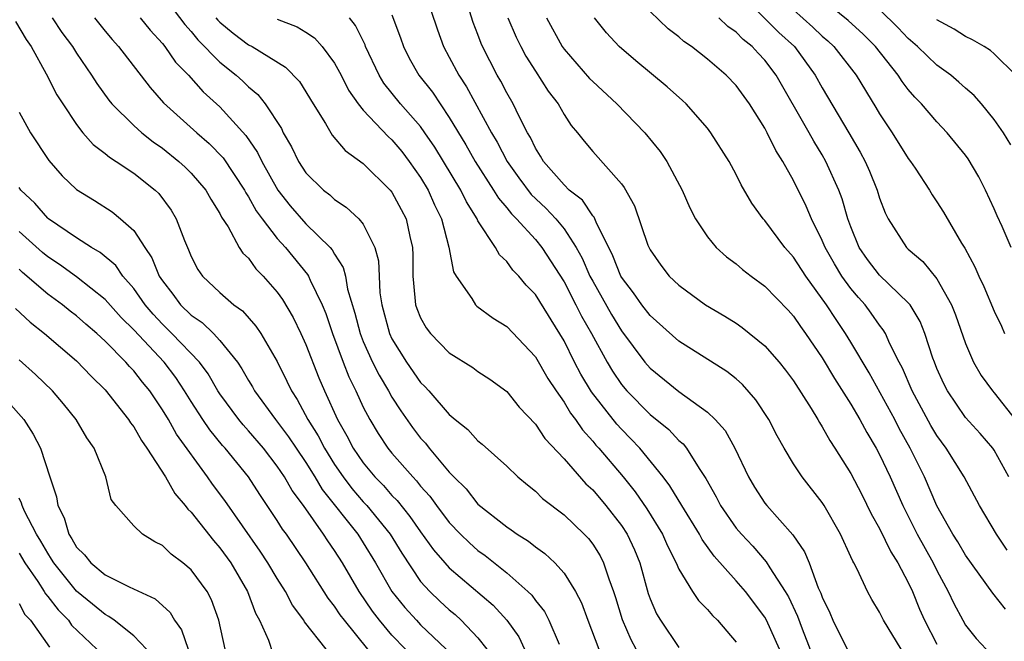
# Model space of a CAD drawing. Units: inches. Extents: x 2619000 to 2622000, y 1503000 to 1506000.
# Drawn here: x 2619691 to 2619760, y 1503294 to 1503337 of the extents above; entities that cross this region are included whole.
import ezdxf

# ---------------------------------------------------------------- set-up
doc = ezdxf.new("R2010")
doc.units = ezdxf.units.IN
doc.header["$MEASUREMENT"] = 0
doc.layers.add('LD26191503_2ft', color=2, linetype='Continuous')

msp = doc.modelspace()

# ---------------------------------------------------------------- linework, layer by layer
at = {"layer": 'LD26191503_2ft'}
for points, elevation in [([(2619701, 1503338.607), (2619702.553, 1503336.553), (2619703, 1503336.06), (2619703.475, 1503335.475), (2619705, 1503333.915), (2619706.15, 1503333), (2619706.594, 1503332.594), (2619707, 1503332.188), (2619707.656, 1503331.656), (2619708.166, 1503331), (2619709.289, 1503329.289), (2619709.423, 1503329), (2619710.007, 1503328.007), (2619710.491, 1503327), (2619711, 1503326.21), (2619712.218, 1503325), (2619712.66, 1503324.66), (2619713, 1503324.342), (2619713.817, 1503323.817), (2619714.685, 1503323), (2619715, 1503322.61), (2619715.802, 1503321), (2619716.061, 1503320.061), (2619716.098, 1503319), (2619716.167, 1503317.834), (2619716.289, 1503317), (2619716.822, 1503315), (2619717, 1503314.629), (2619718.021, 1503313), (2619719, 1503311.579), (2619719.297, 1503311.297), (2619719.563, 1503311), (2619721, 1503309.342), (2619721.411, 1503309), (2619722.302, 1503308.302), (2619723, 1503307.509), (2619723.283, 1503307.283), (2619725, 1503305.743), (2619725.78, 1503305), (2619726.444, 1503304.444), (2619727, 1503304.005), (2619727.503, 1503303.503), (2619729, 1503302.355), (2619730.412, 1503301), (2619730.702, 1503300.702), (2619731, 1503300.314), (2619731.507, 1503299.507), (2619731.762, 1503299), (2619732.111, 1503297.889), (2619732.447, 1503297), (2619732.586, 1503296.586), (2619733.054, 1503295.054), (2619733.663, 1503293.663), (2619734.359, 1503292.359)], 8158), ([(2619719.215, 1503339), (2619720.172, 1503336.173), (2619720.591, 1503335), (2619721, 1503334.262), (2619721.661, 1503333), (2619722.202, 1503332.202), (2619723.936, 1503329), (2619724.337, 1503328.337), (2619725.032, 1503327), (2619725.849, 1503325.849), (2619726.698, 1503324.698), (2619727.734, 1503323.734), (2619728.42, 1503323), (2619729, 1503322.292), (2619729.851, 1503321), (2619730.259, 1503320.259), (2619730.809, 1503319), (2619731, 1503318.638), (2619732.313, 1503316.313), (2619733, 1503315.19), (2619734.641, 1503313), (2619735, 1503312.577), (2619737, 1503310.947), (2619739, 1503309.51), (2619739.538, 1503309), (2619740.225, 1503308.225), (2619740.899, 1503307), (2619741.849, 1503305), (2619742.28, 1503304.28), (2619743, 1503303.163), (2619743.128, 1503303), (2619744.958, 1503300.958), (2619745.771, 1503299.771), (2619746.081, 1503299), (2619746.728, 1503297.271), (2619746.904, 1503296.905), (2619747, 1503296.62), (2619747.529, 1503295.529), (2619747.747, 1503295), (2619748.735, 1503293)], 8168), ([(2619752.502, 1503293), (2619751.27, 1503295), (2619751, 1503295.562), (2619750.451, 1503296.451), (2619750.158, 1503297), (2619749.436, 1503298.563), (2619749.206, 1503299), (2619749.124, 1503299.124), (2619749, 1503299.429), (2619748.284, 1503301), (2619747.138, 1503303), (2619747, 1503303.215), (2619745.603, 1503305), (2619745, 1503305.913), (2619744.343, 1503307), (2619743.856, 1503307.857), (2619743.277, 1503309), (2619742.376, 1503310.376), (2619741.439, 1503311.44), (2619741, 1503311.826), (2619740.352, 1503312.352), (2619737, 1503314.474), (2619735, 1503316.263), (2619734.429, 1503317), (2619733.84, 1503317.84), (2619733, 1503318.927), (2619732.959, 1503319), (2619732.408, 1503320.409), (2619731.238, 1503322.762), (2619731.105, 1503323.105), (2619731, 1503323.213), (2619730.291, 1503324.29), (2619729.365, 1503325), (2619729, 1503325.353), (2619727.565, 1503327), (2619727.366, 1503327.366), (2619727, 1503327.93), (2619726.665, 1503328.665), (2619726.458, 1503329), (2619725.861, 1503330.139), (2619725.449, 1503331), (2619725, 1503331.781), (2619724.59, 1503332.59), (2619724.348, 1503333), (2619723.324, 1503335), (2619723.225, 1503335.224), (2619723, 1503335.847), (2619722.674, 1503336.674), (2619721.946, 1503339)], 8170), ([(2619741.005, 1503339), (2619743.985, 1503335.985), (2619745.064, 1503335), (2619746.511, 1503333), (2619747, 1503332.13), (2619748.866, 1503329), (2619749.652, 1503327.652), (2619749.995, 1503327), (2619750.306, 1503326.305), (2619750.83, 1503325), (2619751, 1503324.444), (2619751.4, 1503323.401), (2619751.598, 1503323), (2619752.872, 1503321), (2619753, 1503320.874), (2619754.01, 1503320.01), (2619755, 1503318.798), (2619756.02, 1503317), (2619756.302, 1503316.302), (2619757, 1503314.311), (2619757.553, 1503313), (2619758.08, 1503312.08), (2619758.872, 1503311), (2619759, 1503310.856), (2619760.452, 1503309)], 8182), ([(2619760.181, 1503321), (2619759.551, 1503322.449), (2619759.201, 1503323.201), (2619759, 1503323.688), (2619758.394, 1503325), (2619757.918, 1503325.918), (2619757.182, 1503327.182), (2619757, 1503327.429), (2619755.72, 1503329), (2619755, 1503329.76), (2619753.934, 1503331), (2619753.467, 1503331.467), (2619753, 1503332.013), (2619752.572, 1503332.572), (2619752.305, 1503333), (2619750.713, 1503335), (2619749.858, 1503335.858), (2619748.815, 1503336.815), (2619747, 1503338.308)], 8186), ([(2619717, 1503337.205), (2619717.606, 1503335.606), (2619717.805, 1503335), (2619718.203, 1503334.203), (2619718.872, 1503333), (2619719.817, 1503331.817), (2619721, 1503330.069), (2619722.147, 1503328.147), (2619722.797, 1503327), (2619724.09, 1503325), (2619724.425, 1503324.425), (2619725, 1503323.768), (2619725.334, 1503323.334), (2619725.68, 1503323), (2619727, 1503321.544), (2619727.452, 1503321), (2619729, 1503318.595), (2619729.827, 1503317), (2619730.216, 1503316.216), (2619730.903, 1503315), (2619732, 1503313), (2619732.372, 1503312.372), (2619733, 1503311.448), (2619733.377, 1503311), (2619735, 1503309.361), (2619736.303, 1503308.303), (2619737, 1503307.549), (2619737.3, 1503307.3), (2619737.528, 1503307), (2619738.423, 1503305.577), (2619738.892, 1503304.891), (2619739.608, 1503303.608), (2619739.916, 1503303), (2619741, 1503301.431), (2619741.362, 1503301), (2619742.159, 1503300.159), (2619743.088, 1503299.088), (2619743.338, 1503298.662), (2619744.419, 1503297), (2619744.639, 1503296.639), (2619745.282, 1503295.283), (2619745.595, 1503294.405), (2619746.919, 1503291)], 8166), ([(2619759.901, 1503299.901), (2619759.159, 1503301), (2619757.963, 1503303), (2619756.886, 1503305), (2619755.648, 1503307), (2619755, 1503307.882), (2619754.584, 1503308.584), (2619753.275, 1503311), (2619752.587, 1503312.587), (2619752.358, 1503313), (2619751.715, 1503314.285), (2619751.406, 1503315), (2619751.258, 1503315.258), (2619751, 1503315.576), (2619750.421, 1503316.421), (2619749.989, 1503317), (2619749.519, 1503317.518), (2619749, 1503318.125), (2619748.364, 1503319), (2619747.845, 1503319.845), (2619747.197, 1503321), (2619747, 1503321.49), (2619746.252, 1503323), (2619745.884, 1503323.885), (2619745, 1503325.661), (2619744.252, 1503327), (2619743.763, 1503327.763), (2619743.168, 1503329), (2619743, 1503329.308), (2619741.925, 1503331), (2619741, 1503332.284), (2619740.312, 1503333), (2619739, 1503334.116), (2619737.876, 1503335), (2619737.36, 1503335.36), (2619737, 1503335.677), (2619736.249, 1503336.248), (2619735, 1503337.443)], 8178), ([(2619745, 1503337.572), (2619746.357, 1503336.357), (2619747, 1503335.733), (2619747.397, 1503335.397), (2619747.817, 1503335), (2619749.365, 1503333), (2619750.747, 1503330.747), (2619751, 1503330.305), (2619751.868, 1503329), (2619753, 1503327.199), (2619753.155, 1503327), (2619753.475, 1503326.525), (2619754.484, 1503325), (2619754.674, 1503324.674), (2619755, 1503324.188), (2619755.455, 1503323.455), (2619756.712, 1503321.288), (2619756.94, 1503320.94), (2619757.639, 1503319.639), (2619757.911, 1503319), (2619758.269, 1503318.269), (2619759, 1503316.564), (2619759.51, 1503315.51), (2619759.718, 1503315)], 8184), ([(2619760.16, 1503328.16), (2619759.645, 1503329), (2619759, 1503329.924), (2619758.117, 1503331), (2619757.588, 1503331.589), (2619757, 1503332.092), (2619756.531, 1503332.531), (2619755.971, 1503333), (2619755, 1503333.698), (2619753.65, 1503335), (2619753, 1503335.566), (2619752.307, 1503336.307), (2619751, 1503337.596)], 8188), ([(2619690.755, 1503336.755), (2619691.504, 1503335.503), (2619691.843, 1503335), (2619692.889, 1503333.111), (2619693.646, 1503331.646), (2619694.051, 1503331), (2619695, 1503329.564), (2619695.458, 1503329), (2619696.176, 1503328.176), (2619697, 1503327.559), (2619697.296, 1503327.296), (2619697.773, 1503327), (2619699, 1503326.172), (2619700.481, 1503325), (2619700.749, 1503324.749), (2619701.599, 1503323.599), (2619701.955, 1503323), (2619702.526, 1503321.474), (2619702.821, 1503320.821), (2619703, 1503320.368), (2619703.466, 1503319.467), (2619703.796, 1503319), (2619705, 1503317.858), (2619705.977, 1503317), (2619706.578, 1503316.578), (2619707.512, 1503315.512), (2619707.851, 1503315), (2619709, 1503313.046), (2619709.681, 1503311.681), (2619709.988, 1503311), (2619710.394, 1503310.393), (2619711.135, 1503309), (2619711.857, 1503307.857), (2619712.287, 1503307), (2619713, 1503305.863), (2619713.59, 1503305), (2619714.198, 1503304.199), (2619715, 1503303.263), (2619715.245, 1503303), (2619716.868, 1503301), (2619717.678, 1503299.678), (2619719, 1503297.706), (2619719.638, 1503297), (2619720.336, 1503296.336), (2619721, 1503295.731), (2619721.401, 1503295.401), (2619721.836, 1503295), (2619723, 1503293.779), (2619723.609, 1503293)], 8150), ([(2619693.308, 1503337), (2619693.995, 1503335.995), (2619694.718, 1503335), (2619695, 1503334.54), (2619696.057, 1503333), (2619696.421, 1503332.421), (2619697.263, 1503331.263), (2619697.479, 1503331), (2619699, 1503329.508), (2619699.563, 1503329), (2619700.359, 1503328.359), (2619701, 1503327.919), (2619702.149, 1503327), (2619702.591, 1503326.591), (2619703, 1503326.184), (2619704.018, 1503325), (2619704.367, 1503324.367), (2619705, 1503323.359), (2619705.118, 1503323.117), (2619705.573, 1503322.427), (2619706.359, 1503321), (2619706.608, 1503320.608), (2619707, 1503320.239), (2619707.515, 1503319.515), (2619708.027, 1503319), (2619709, 1503317.87), (2619709.36, 1503317.36), (2619710.109, 1503316.109), (2619710.649, 1503315), (2619711, 1503314.238), (2619711.906, 1503311.906), (2619712.29, 1503311), (2619713.213, 1503309), (2619713.866, 1503307.866), (2619714.304, 1503307), (2619715, 1503305.978), (2619715.808, 1503305), (2619716.402, 1503304.402), (2619717, 1503303.711), (2619717.355, 1503303.355), (2619718.251, 1503302.25), (2619719, 1503301.168), (2619719.906, 1503299.906), (2619720.699, 1503299), (2619721, 1503298.671), (2619724.053, 1503296.053), (2619725.007, 1503295.007), (2619725.84, 1503293.84), (2619726.247, 1503293)], 8152), ([(2619696.266, 1503337), (2619697, 1503336.084), (2619697.493, 1503335.493), (2619697.945, 1503335), (2619700.14, 1503332.14), (2619701.077, 1503331.077), (2619703.388, 1503329), (2619704.256, 1503328.256), (2619705.242, 1503327.242), (2619706.719, 1503325), (2619706.811, 1503324.811), (2619707, 1503324.535), (2619707.544, 1503323.544), (2619707.944, 1503323), (2619709, 1503321.633), (2619709.571, 1503321), (2619711.113, 1503319.113), (2619711.175, 1503319), (2619711.295, 1503318.705), (2619712.129, 1503317), (2619712.389, 1503316.389), (2619712.846, 1503315), (2619713.591, 1503313), (2619713.985, 1503311.985), (2619714.475, 1503311), (2619715, 1503309.861), (2619715.453, 1503309), (2619716.033, 1503308.033), (2619716.718, 1503307), (2619717, 1503306.658), (2619718.445, 1503305), (2619718.722, 1503304.722), (2619719, 1503304.364), (2619719.647, 1503303.647), (2619720.107, 1503303), (2619721, 1503301.832), (2619721.791, 1503301), (2619722.398, 1503300.398), (2619723, 1503299.866), (2619723.509, 1503299.509), (2619725, 1503298.307), (2619726.484, 1503297), (2619726.746, 1503296.746), (2619727, 1503296.389), (2619727.626, 1503295.626), (2619727.947, 1503295), (2619728.652, 1503293.348)], 8154), ([(2619699.445, 1503337), (2619700.139, 1503336.139), (2619701, 1503335.211), (2619701.171, 1503335), (2619701.92, 1503333.92), (2619702.825, 1503333), (2619703.847, 1503331.847), (2619705, 1503330.791), (2619706.812, 1503328.811), (2619707.629, 1503327.629), (2619707.923, 1503327), (2619709.037, 1503325), (2619709.901, 1503323.901), (2619711, 1503322.645), (2619712.685, 1503321), (2619712.832, 1503320.832), (2619713, 1503320.526), (2619713.61, 1503319.61), (2619713.754, 1503319), (2619713.911, 1503318.089), (2619714.424, 1503316.424), (2619714.778, 1503315), (2619715, 1503314.446), (2619715.655, 1503313), (2619716.1, 1503312.1), (2619716.758, 1503311), (2619717, 1503310.565), (2619717.612, 1503309.612), (2619718.435, 1503308.435), (2619719, 1503307.703), (2619719.342, 1503307.342), (2619719.606, 1503307), (2619721, 1503305.336), (2619721.319, 1503305), (2619722.166, 1503304.166), (2619723, 1503303.107), (2619725, 1503301.518), (2619725.312, 1503301.312), (2619725.729, 1503301), (2619726.517, 1503300.516), (2619727, 1503300.116), (2619727.654, 1503299.654), (2619728.346, 1503299), (2619729, 1503298.284), (2619729.805, 1503297), (2619730.219, 1503296.219), (2619730.661, 1503295), (2619731.42, 1503293)], 8156), ([(2619704.732, 1503337), (2619704.852, 1503336.852), (2619705, 1503336.703), (2619705.936, 1503335.936), (2619707, 1503335.132), (2619707.261, 1503335), (2619709.578, 1503333.578), (2619710.564, 1503332.564), (2619711.504, 1503331), (2619712.36, 1503329.64), (2619712.836, 1503328.836), (2619713.748, 1503327.748), (2619715, 1503326.858), (2619716.871, 1503325), (2619717, 1503324.841), (2619717.65, 1503323.65), (2619717.987, 1503323), (2619718.237, 1503321.763), (2619718.429, 1503321), (2619718.45, 1503320.45), (2619718.466, 1503319), (2619718.497, 1503318.497), (2619718.654, 1503317), (2619718.739, 1503316.739), (2619719, 1503316.087), (2619719.386, 1503315.386), (2619719.677, 1503315), (2619721, 1503313.642), (2619722.631, 1503312.632), (2619723, 1503312.359), (2619723.817, 1503311.817), (2619725, 1503310.954), (2619725.871, 1503309.871), (2619727, 1503308.683), (2619727.668, 1503307.668), (2619729, 1503306.25), (2619730.524, 1503304.525), (2619731, 1503304.092), (2619731.914, 1503303), (2619733, 1503301.612), (2619733.399, 1503301), (2619733.904, 1503299.904), (2619734.279, 1503299), (2619734.869, 1503296.869), (2619735, 1503296.508), (2619735.456, 1503295.456), (2619735.727, 1503295), (2619737, 1503293.103)], 8160), ([(2619709, 1503336.91), (2619710.389, 1503336.389), (2619711, 1503336.01), (2619711.604, 1503335.604), (2619712.132, 1503335), (2619713, 1503333.851), (2619713.457, 1503333), (2619713.968, 1503331.968), (2619714.644, 1503331), (2619715, 1503330.572), (2619716.732, 1503328.732), (2619717, 1503328.502), (2619717.681, 1503327.681), (2619718.202, 1503327), (2619719, 1503325.869), (2619719.522, 1503325), (2619719.976, 1503323.976), (2619720.465, 1503323), (2619720.973, 1503321.027), (2619721.293, 1503319.293), (2619721.471, 1503319), (2619722.573, 1503317.427), (2619722.823, 1503317), (2619722.913, 1503316.913), (2619724.063, 1503316.063), (2619725, 1503315.485), (2619727, 1503313.364), (2619727.87, 1503311.87), (2619728.442, 1503311), (2619729, 1503310.207), (2619729.446, 1503309.446), (2619729.792, 1503309), (2619730.275, 1503308.275), (2619731, 1503307.498), (2619731.222, 1503307.222), (2619731.427, 1503307), (2619733.129, 1503305), (2619733.958, 1503303.957), (2619734.77, 1503302.77), (2619735.859, 1503301), (2619736.205, 1503300.205), (2619736.815, 1503299), (2619737, 1503298.558), (2619737.956, 1503297), (2619738.382, 1503296.382), (2619739, 1503295.747), (2619739.34, 1503295.34), (2619739.695, 1503295), (2619741, 1503293.476)], 8162), ([(2619744.011, 1503293), (2619743.117, 1503295), (2619743, 1503295.211), (2619741.641, 1503297), (2619741, 1503297.753), (2619739.465, 1503299.465), (2619738.631, 1503300.631), (2619738.439, 1503301), (2619737.208, 1503303), (2619736.384, 1503304.384), (2619735.909, 1503305), (2619734.281, 1503307), (2619733.663, 1503307.662), (2619733, 1503308.317), (2619732.672, 1503308.672), (2619730.921, 1503310.921), (2619730.171, 1503312.171), (2619729.739, 1503313), (2619729, 1503314.481), (2619727, 1503317.71), (2619726.36, 1503318.36), (2619725.838, 1503319), (2619725.424, 1503319.424), (2619725, 1503320.01), (2619724.488, 1503320.488), (2619724.215, 1503321), (2619723, 1503322.859), (2619722.936, 1503323), (2619722.188, 1503324.188), (2619721.797, 1503325), (2619719.987, 1503327.987), (2619719.304, 1503329), (2619719, 1503329.423), (2619717.604, 1503331), (2619716.443, 1503332.443), (2619716.107, 1503333), (2619715.165, 1503335), (2619715.123, 1503335.123), (2619714.467, 1503336.467), (2619714.042, 1503337)], 8164), ([(2619725.083, 1503337), (2619725.667, 1503335.667), (2619725.992, 1503335), (2619726.34, 1503334.34), (2619727, 1503333.286), (2619727.901, 1503331.901), (2619728.586, 1503331), (2619729, 1503330.263), (2619729.501, 1503329.501), (2619729.938, 1503329), (2619730.399, 1503328.399), (2619731, 1503327.685), (2619733, 1503325.424), (2619733.186, 1503325.185), (2619733.907, 1503323.907), (2619734.852, 1503321.148), (2619735, 1503320.828), (2619735.757, 1503319.757), (2619736.339, 1503319), (2619737, 1503318.36), (2619738.865, 1503317), (2619740.215, 1503316.215), (2619741, 1503315.72), (2619741.427, 1503315.427), (2619743, 1503314.141), (2619743.998, 1503313), (2619744.448, 1503312.448), (2619745, 1503311.692), (2619746.228, 1503309.772), (2619746.695, 1503309), (2619746.801, 1503308.801), (2619747, 1503308.501), (2619747.53, 1503307.53), (2619747.886, 1503307), (2619749, 1503305.231), (2619749.762, 1503303.762), (2619750.418, 1503302.418), (2619751, 1503301.392), (2619751.776, 1503299.777), (2619752.281, 1503299), (2619753, 1503297.63), (2619753.292, 1503297), (2619753.783, 1503295.783), (2619754.128, 1503295), (2619755, 1503293.327)], 8172), ([(2619727.787, 1503337), (2619728.873, 1503335), (2619729, 1503334.82), (2619730.785, 1503332.785), (2619731, 1503332.562), (2619732.673, 1503331), (2619734.621, 1503329), (2619735.698, 1503327.698), (2619736.175, 1503327), (2619737.245, 1503325), (2619737.77, 1503323.769), (2619738.171, 1503323), (2619739, 1503321.728), (2619739.597, 1503321), (2619740.334, 1503320.334), (2619741, 1503319.853), (2619741.45, 1503319.45), (2619742.041, 1503319), (2619743, 1503318.303), (2619744.618, 1503316.618), (2619745, 1503316.202), (2619745.486, 1503315.486), (2619745.845, 1503315), (2619747, 1503313.299), (2619747.854, 1503311.854), (2619749, 1503310.07), (2619749.627, 1503309), (2619750.102, 1503308.102), (2619750.771, 1503307), (2619751, 1503306.571), (2619751.739, 1503305), (2619752.61, 1503303), (2619753.622, 1503301), (2619754.742, 1503299), (2619755, 1503298.463), (2619755.79, 1503297), (2619756.175, 1503296.175), (2619756.795, 1503295), (2619757, 1503294.662), (2619757.739, 1503293.739), (2619758.428, 1503293)], 8174), ([(2619759.78, 1503295.78), (2619758.897, 1503296.897), (2619757, 1503299.539), (2619756.463, 1503300.463), (2619756.115, 1503301), (2619755, 1503302.991), (2619754.137, 1503305), (2619753.142, 1503307), (2619752.375, 1503308.375), (2619752.054, 1503309), (2619750.262, 1503312.263), (2619749, 1503314.395), (2619748.634, 1503315), (2619747.966, 1503315.966), (2619747.306, 1503317), (2619745.847, 1503319), (2619745, 1503320.313), (2619744.382, 1503321), (2619743, 1503322.877), (2619742.888, 1503323), (2619742.096, 1503324.096), (2619741.36, 1503325.36), (2619741, 1503326.095), (2619740.505, 1503327), (2619739.243, 1503329), (2619739, 1503329.314), (2619737.519, 1503331), (2619737.251, 1503331.251), (2619736.199, 1503332.199), (2619734.009, 1503334.01), (2619732.843, 1503335), (2619731.955, 1503335.954), (2619731.13, 1503337)], 8176), ([(2619760.02, 1503305), (2619759, 1503306.863), (2619758.907, 1503307), (2619758.022, 1503308.022), (2619757, 1503309.135), (2619755.736, 1503311), (2619755.484, 1503311.485), (2619755, 1503312.568), (2619754.823, 1503313), (2619754.718, 1503313.282), (2619754.163, 1503315), (2619753.832, 1503315.832), (2619753.122, 1503317), (2619753, 1503317.145), (2619751, 1503319.066), (2619750.166, 1503320.166), (2619749.586, 1503321), (2619749, 1503322.435), (2619748.792, 1503323), (2619748.394, 1503324.394), (2619748.162, 1503325), (2619747.256, 1503327), (2619747, 1503327.447), (2619746.405, 1503328.405), (2619746.086, 1503329), (2619743.799, 1503333), (2619743, 1503334.061), (2619742.54, 1503334.54), (2619742.127, 1503335), (2619741.492, 1503335.492), (2619741, 1503336.005), (2619740.41, 1503336.409), (2619739.786, 1503337)], 8180), ([(2619760.498, 1503333), (2619759, 1503334.503), (2619758.734, 1503334.735), (2619758.299, 1503335), (2619757.478, 1503335.478), (2619757, 1503335.711), (2619756.206, 1503336.206), (2619755, 1503336.879)], 8190), ([(2619691, 1503330.421), (2619691.789, 1503329), (2619693.067, 1503327.066), (2619694.001, 1503326.001), (2619695, 1503325.047), (2619696.266, 1503324.266), (2619697.484, 1503323.484), (2619698.085, 1503323), (2619699, 1503322.184), (2619699.761, 1503321), (2619700.27, 1503320.27), (2619700.779, 1503319), (2619701, 1503318.67), (2619701.73, 1503317.73), (2619702.252, 1503317), (2619703, 1503316.273), (2619703.767, 1503315.767), (2619704.55, 1503315), (2619705, 1503314.518), (2619706.226, 1503313), (2619706.542, 1503312.542), (2619707, 1503311.728), (2619707.279, 1503311.279), (2619707.425, 1503311), (2619708.876, 1503309), (2619709.796, 1503307.796), (2619710.314, 1503307), (2619711, 1503305.997), (2619711.62, 1503305), (2619712.13, 1503304.13), (2619714.622, 1503301), (2619715, 1503300.413), (2619715.864, 1503299), (2619716.999, 1503296.999), (2619717.888, 1503295.888), (2619718.701, 1503295), (2619719, 1503294.691), (2619720.779, 1503293)], 8148), ([(2619717.936, 1503293), (2619717, 1503293.968), (2619716.129, 1503295), (2619715.643, 1503295.643), (2619714.705, 1503297), (2619713.552, 1503299), (2619713, 1503299.868), (2619712.533, 1503300.534), (2619712.235, 1503301), (2619710.824, 1503303), (2619710.046, 1503304.046), (2619709.509, 1503305), (2619709, 1503305.755), (2619708.035, 1503307), (2619707, 1503308.222), (2619706.627, 1503308.627), (2619706.324, 1503309), (2619705, 1503310.801), (2619704.868, 1503311), (2619704.18, 1503312.18), (2619703.576, 1503313), (2619701.662, 1503315), (2619701, 1503315.644), (2619700.342, 1503316.343), (2619699.789, 1503317), (2619699, 1503318.139), (2619698.248, 1503319), (2619697.743, 1503319.743), (2619696.654, 1503320.655), (2619696.047, 1503321), (2619695, 1503321.672), (2619693.052, 1503323), (2619693, 1503323.042), (2619692.093, 1503324.094), (2619691.131, 1503325), (2619691, 1503325.168)], 8146), ([(2619715.317, 1503293), (2619713.687, 1503295), (2619713.393, 1503295.393), (2619713, 1503295.985), (2619712.543, 1503296.542), (2619710.988, 1503299), (2619709.638, 1503301), (2619709.365, 1503301.365), (2619709, 1503301.968), (2619707.78, 1503303.78), (2619706.993, 1503304.993), (2619705.378, 1503307), (2619705.197, 1503307.197), (2619704.291, 1503308.29), (2619703.814, 1503309), (2619703, 1503310.253), (2619702.539, 1503311), (2619701.925, 1503311.925), (2619701.116, 1503313), (2619699, 1503315.253), (2619698.122, 1503316.122), (2619697, 1503317.373), (2619695, 1503318.958), (2619693.814, 1503319.814), (2619693, 1503320.336), (2619692.634, 1503320.635), (2619691, 1503322.11)], 8144), ([(2619712.407, 1503293), (2619710.905, 1503294.905), (2619710.859, 1503295), (2619710.055, 1503296.055), (2619709.572, 1503297), (2619709, 1503297.909), (2619708.355, 1503299), (2619707.822, 1503299.822), (2619705.346, 1503303.346), (2619704.493, 1503304.493), (2619704.145, 1503305), (2619701.987, 1503307.987), (2619701.416, 1503309), (2619701, 1503309.687), (2619700.11, 1503311), (2619699.608, 1503311.608), (2619699, 1503312.401), (2619698.703, 1503312.703), (2619698.455, 1503313), (2619697, 1503314.475), (2619696.428, 1503315), (2619695.652, 1503315.652), (2619695, 1503316.228), (2619694.562, 1503316.562), (2619694.026, 1503317), (2619693, 1503317.746), (2619691.251, 1503319.251), (2619691, 1503319.477)], 8142), ([(2619690.748, 1503316.748), (2619691.779, 1503315.779), (2619692.783, 1503315), (2619695, 1503313.1), (2619696.032, 1503312.032), (2619697, 1503311.076), (2619698.643, 1503309), (2619698.776, 1503308.776), (2619699, 1503308.49), (2619699.532, 1503307.532), (2619699.919, 1503307), (2619701.209, 1503305), (2619701.854, 1503303.854), (2619702.594, 1503303), (2619702.759, 1503302.759), (2619703, 1503302.542), (2619704.554, 1503300.554), (2619705, 1503300.055), (2619705.756, 1503299), (2619706.934, 1503297), (2619707.492, 1503295.492), (2619707.767, 1503295), (2619708.393, 1503293.607), (2619708.696, 1503292.696)], 8140), ([(2619705.379, 1503293), (2619704.931, 1503295), (2619704.417, 1503296.417), (2619704.111, 1503297), (2619703, 1503298.519), (2619702.428, 1503299), (2619701.611, 1503299.611), (2619701, 1503300.224), (2619700.473, 1503300.473), (2619699.604, 1503301), (2619699, 1503301.595), (2619697.751, 1503303), (2619697.421, 1503303.421), (2619697.04, 1503305), (2619696.232, 1503307), (2619695.722, 1503307.722), (2619694.982, 1503309), (2619694.101, 1503310.101), (2619693.338, 1503311), (2619692.15, 1503312.15), (2619691, 1503313.171)], 8138), ([(2619690.24, 1503310.24), (2619691.332, 1503309), (2619691.985, 1503307.985), (2619692.503, 1503307), (2619693.141, 1503305), (2619693.616, 1503303.617), (2619693.694, 1503303), (2619694.141, 1503302.141), (2619694.463, 1503301), (2619694.679, 1503300.679), (2619695, 1503300.102), (2619695.566, 1503299.566), (2619696.01, 1503299), (2619697, 1503298.183), (2619698.672, 1503297.328), (2619700.492, 1503296.492), (2619701.536, 1503295.536), (2619701.841, 1503295), (2619702.335, 1503294.335), (2619702.792, 1503293)], 8136), ([(2619699.88, 1503293), (2619699, 1503293.911), (2619697.641, 1503295), (2619697.272, 1503295.271), (2619697, 1503295.395), (2619696.132, 1503296.132), (2619695, 1503297.022), (2619693.423, 1503299), (2619693.272, 1503299.272), (2619693, 1503299.675), (2619692.521, 1503300.521), (2619692.225, 1503301), (2619691.391, 1503302.609), (2619691.218, 1503303), (2619691.175, 1503303.176), (2619691, 1503303.513)], 8134), ([(2619691, 1503299.674), (2619691.403, 1503299), (2619692.301, 1503297.699), (2619692.759, 1503297), (2619692.843, 1503296.844), (2619693, 1503296.672), (2619693.72, 1503295.72), (2619694.445, 1503295), (2619694.669, 1503294.669), (2619696.416, 1503293)], 8132), ([(2619691, 1503296.183), (2619691.413, 1503295.413), (2619691.79, 1503295), (2619693.121, 1503293.121)], 8130)]:
    msp.add_lwpolyline(points, dxfattribs=dict(at, elevation=elevation))

doc.saveas('drawing.dxf')
